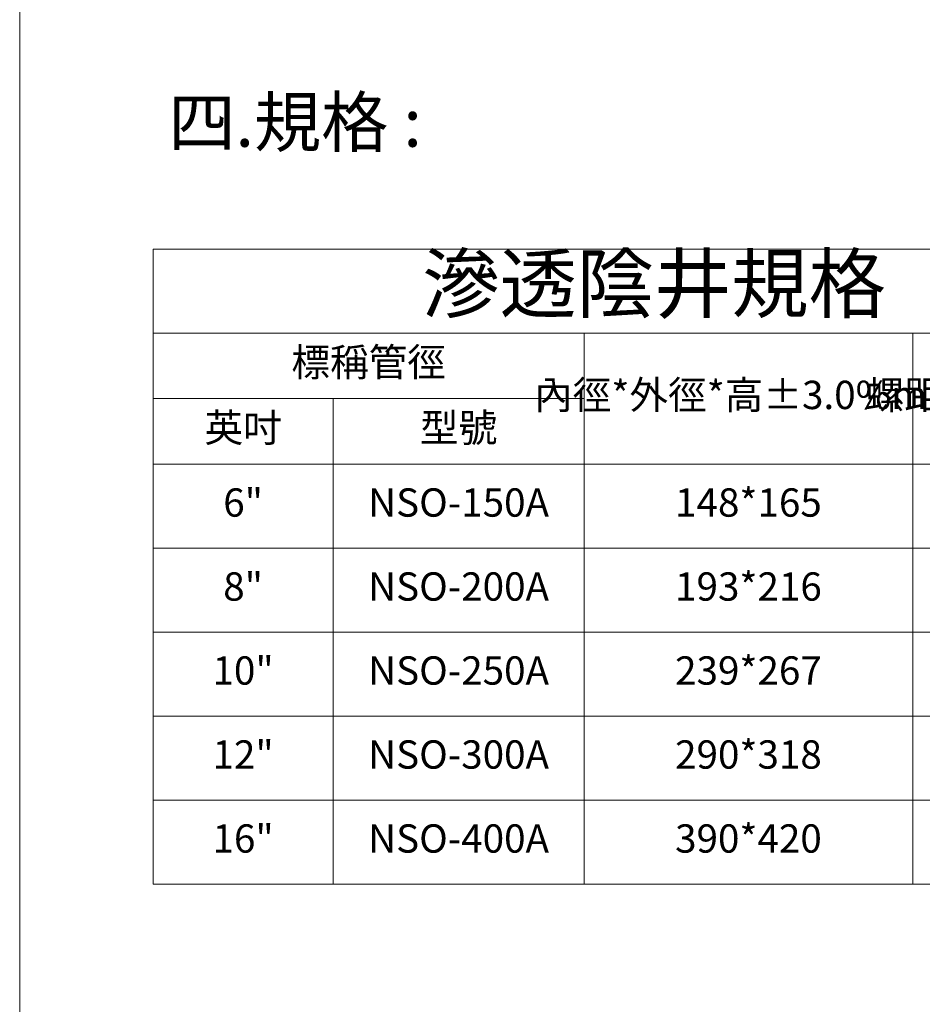
# Model space of a CAD drawing. Units: millimetres. Extents: x 998 to 3248, y 2742 to 3022.
# Drawn here: x 1195 to 1265, y 2870 to 2946 of the extents above; entities that cross this region are included whole.
import ezdxf

# ---------------------------------------------------------------- set-up
doc = ezdxf.new("R2010")
doc.units = ezdxf.units.MM
doc.layers.add('BODY', color=7, linetype='Continuous')
doc.layers.add('DIM', color=4, linetype='Continuous')
doc.styles.add('china', font='kaiu_0.ttf')
doc.styles.get("Standard").update_dxf_attribs({"font": 'txt.shx', "bigfont": 'chineset.shx'})

msp = doc.modelspace()

# ---------------------------------------------------------------- linework, layer by layer
at = {"layer": 'DIM', "lineweight": 9}
for p, q in [((1194.907, 3022.312), (1194.907, 2742.312)), ((1205.239, 2928.313), (1279.118, 2928.313)), ((1205.239, 2928.313), (1205.239, 2879.131)), ((1205.239, 2921.809), (1279.118, 2921.809)), ((1238.601, 2921.809), (1238.601, 2879.131)), ((1264.03, 2921.809), (1264.03, 2879.131)), ((1205.239, 2916.73), (1238.601, 2916.73)), ((1219.16, 2916.73), (1219.16, 2879.131)), ((1205.239, 2911.651), (1279.118, 2911.651)), ((1205.239, 2905.147), (1279.118, 2905.147)), ((1205.239, 2898.643), (1279.118, 2898.643)), ((1205.239, 2892.139), (1279.118, 2892.139)), ((1205.239, 2885.635), (1279.118, 2885.635)), ((1205.239, 2879.131), (1279.118, 2879.131))]:
    msp.add_line(p, q, dxfattribs=at)

# ---------------------------------------------------------------- texts
at = {"layer": 'BODY', "lineweight": 9, "style": 'china'}
msp.add_text('四.規格 :', height=3.8081, dxfattribs=at).set_placement((1206.407, 2936.233))
at = {"layer": 'DIM', "lineweight": 9, "attachment_point": 5}
for s, insert, char_height, width in [('滲透陰井規格', (1244.009, 2925.061), 4.3847, 39.84295), ('標稱管徑', (1221.92, 2919.269), 2.1923, 32.70454), ('內徑*外徑*高%%P3.0%mm', (1251.316, 2916.73), 2.19233, 24.77101), ('螺距%%P3.0%mm', (1271.099, 2916.73), 2.19233, 13.48007), ('英吋', (1212.2, 2914.19), 2.1923, 13.26349), ('型號', (1228.881, 2914.19), 2.1923, 18.78335), ('6"', (1212.2, 2908.399), 2.1923, 13.26349), ('NSO-150A', (1228.881, 2908.399), 2.1923, 18.78335), ('148*165', (1251.316, 2908.399), 2.1923, 24.77101), ('8"', (1212.2, 2901.895), 2.1923, 13.26349), ('NSO-200A', (1228.881, 2901.895), 2.1923, 18.78335), ('193*216', (1251.316, 2901.895), 2.1923, 24.77101), ('10"', (1212.2, 2895.391), 2.1923, 13.26349), ('NSO-250A', (1228.881, 2895.391), 2.1923, 18.78335), ('239*267', (1251.316, 2895.391), 2.1923, 24.77101), ('12"', (1212.2, 2888.887), 2.1923, 13.26349), ('290*318', (1251.316, 2888.887), 2.1923, 24.77101), ('NSO-300A', (1228.881, 2888.887), 2.1923, 18.78335), ('16"', (1212.2, 2882.383), 2.1923, 13.26349), ('NSO-400A', (1228.881, 2882.383), 2.1923, 18.78335), ('390*420', (1251.316, 2882.383), 2.1923, 24.77101)]:
    msp.add_mtext(s, dxfattribs=dict(at, insert=insert, char_height=char_height, width=width))

doc.saveas('drawing.dxf')
